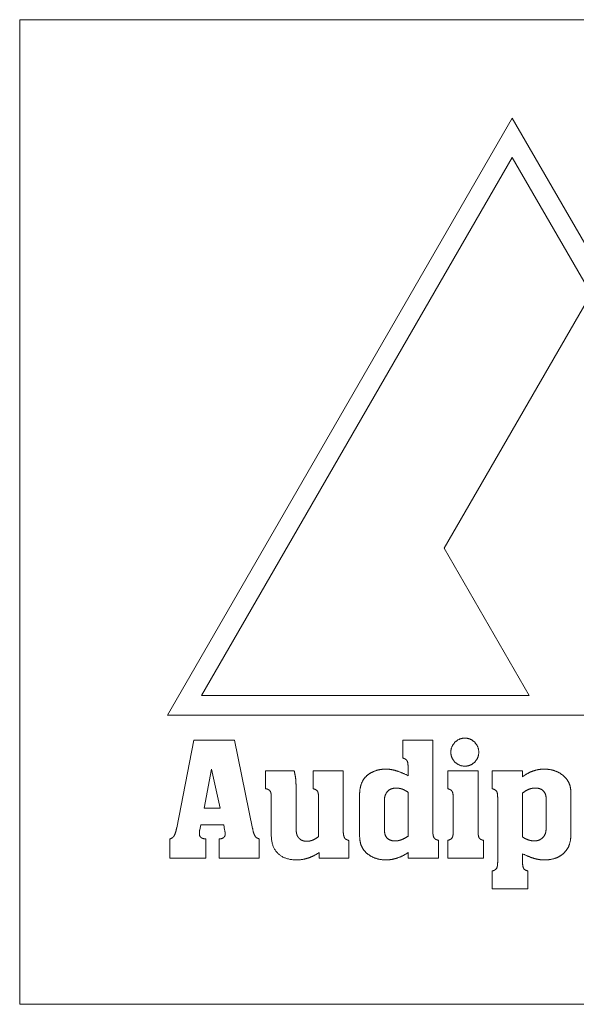
# Model space of a CAD drawing. Units: millimetres. Extents: x -980 to 1342, y -164 to 2694.
# Drawn here: x -522 to -494, y 102 to 152 of the extents above; entities that cross this region are included whole.
import ezdxf

# ---------------------------------------------------------------- set-up
doc = ezdxf.new("R2010")
doc.units = ezdxf.units.MM
doc.layers.add('Visible Edges(Audipack-ISO)', color=7, linetype='Continuous', lineweight=18)

# ---------------------------------------------------------------- blocks, each defined once
blk = doc.blocks.new('Sheet_VIEW1')
at = {"layer": 'Visible Edges(Audipack-ISO)'}
for p, q in [((-25, -646.001), (-25, -596.001)), ((-25, -596.001), (25, -596.001)), ((-17.5, -631.311), (0, -601.001)), ((0, -601.001), (8.577, -615.856)), ((0, -603.001), (-15.768, -630.311)), ((4, -609.928), (0, -603.001)), ((-3.453, -622.837), (4, -609.928)), ((0.862, -630.311), (-3.453, -622.837)), ((-15.768, -630.311), (0.862, -630.311)), ((9.439, -631.311), (-17.5, -631.311)), ((-17.03, -637.031), (-16.159, -632.585)), ((-16.159, -632.585), (-14.1, -632.585)), ((-14.1, -632.585), (-13.18, -637.074)), ((-5.563, -633.495), (-5.563, -632.585)), ((-5.563, -632.585), (-4.033, -632.585)), ((-4.033, -632.585), (-4.033, -637.219)), ((-5.292, -634.391), (-5.292, -633.917)), ((-15.258, -634.062), (-15.645, -636.033)), ((-14.827, -636.033), (-15.258, -634.062)), ((-12.527, -635.05), (-12.527, -634.144)), ((-12.527, -634.144), (-11.069, -634.144)), ((-10.11, -635.05), (-10.11, -634.144)), ((-10.11, -634.144), (-8.58, -634.144)), ((-8.58, -634.144), (-8.58, -637.123)), ((-5.301, -634.382), (-5.292, -634.391)), ((-3.277, -634.14), (-1.737, -634.14)), ((-3.277, -635.05), (-3.277, -634.14)), ((-1.737, -634.14), (-1.737, -637.118)), ((-1.021, -634.14), (0.519, -634.14)), ((-1.021, -635.05), (-1.021, -634.14)), ((0.519, -634.14), (0.519, -634.445)), ((0.519, -634.445), (0.529, -634.435)), ((0.529, -634.435), (0.689, -634.328)), ((-12.231, -637.408), (-12.231, -635.466)), ((-10.972, -635.166), (-10.972, -636.939)), ((-9.839, -635.607), (-9.829, -635.466)), ((-7.752, -637.316), (-7.752, -635.399)), ((-5.292, -637.462), (-5.292, -635.229)), ((0.519, -635.273), (0.519, -637.505)), ((2.979, -635.365), (2.979, -637.326)), ((-9.839, -637.491), (-9.839, -635.607)), ((-6.493, -635.67), (-6.493, -637.118)), ((-2.996, -637.118), (-2.996, -635.607)), ((-0.74, -638.677), (-0.74, -635.597)), ((1.72, -636.958), (1.72, -635.578)), ((-15.645, -636.033), (-14.827, -636.033)), ((-15.81, -636.895), (-15.863, -637.147)), ((-14.648, -636.895), (-15.81, -636.895)), ((-14.604, -637.147), (-14.648, -636.895)), ((-14.594, -637.181), (-14.604, -637.147)), ((-17.384, -638.585), (-17.384, -637.602)), ((-15.548, -637.607), (-15.548, -638.585)), ((-14.88, -638.585), (-14.88, -637.607)), ((-12.841, -637.602), (-12.841, -638.585)), ((-8.299, -637.68), (-8.299, -638.585)), ((-3.752, -637.675), (-3.752, -638.585)), ((-3.277, -638.585), (-3.277, -637.675)), ((-1.466, -637.675), (-1.466, -638.585)), ((-9.795, -638.585), (-9.795, -638.29)), ((-5.292, -638.585), (-5.292, -638.299)), ((0.519, -638.353), (0.519, -638.682)), ((0.582, -638.387), (0.519, -638.353)), ((-15.548, -638.585), (-17.384, -638.585)), ((-12.841, -638.585), (-14.88, -638.585)), ((-8.299, -638.585), (-9.795, -638.585)), ((-3.752, -638.585), (-5.292, -638.585)), ((-1.466, -638.585), (-3.277, -638.585)), ((-1.021, -640.14), (-1.021, -639.234)), ((0.791, -639.229), (0.791, -640.14)), ((0.791, -640.14), (-1.021, -640.14)), ((25, -646.001), (-25, -646.001))]:
    blk.add_line(p, q, dxfattribs=at)
for points, knots in [([(-3.117, -633.195), (-3.117, -633.18), (-3.117, -633.148), (-3.112, -633.102), (-3.105, -633.057), (-3.095, -633.013), (-3.082, -632.97), (-3.066, -632.927), (-3.047, -632.886), (-3.025, -632.846), (-3.001, -632.807), (-2.973, -632.769), (-2.943, -632.732), (-2.91, -632.696), (-2.874, -632.662), (-2.838, -632.631), (-2.8, -632.603), (-2.761, -632.578), (-2.721, -632.555), (-2.679, -632.536), (-2.637, -632.52), (-2.593, -632.507), (-2.548, -632.496), (-2.501, -632.489), (-2.454, -632.484), (-2.422, -632.484), (-2.406, -632.483)], [0, 0, 0, 0, 0.047137, 0.093446, 0.139119, 0.184354, 0.229356, 0.274333, 0.319493, 0.365042, 0.41118, 0.458101, 0.505986, 0.55501, 0.604052, 0.652004, 0.699058, 0.745419, 0.791298, 0.836916, 0.882496, 0.928262, 0.974434, 1.02123, 1.068854, 1.117504, 1.117504, 1.117504, 1.117504]), ([(-2.406, -632.483), (-2.39, -632.484), (-2.358, -632.484), (-2.311, -632.489), (-2.266, -632.496), (-2.221, -632.507), (-2.178, -632.52), (-2.136, -632.536), (-2.095, -632.555), (-2.055, -632.578), (-2.017, -632.603), (-1.98, -632.631), (-1.943, -632.662), (-1.909, -632.696), (-1.876, -632.732), (-1.846, -632.769), (-1.819, -632.807), (-1.795, -632.846), (-1.773, -632.886), (-1.754, -632.927), (-1.739, -632.97), (-1.726, -633.013), (-1.716, -633.057), (-1.709, -633.102), (-1.704, -633.148), (-1.704, -633.18), (-1.703, -633.195)], [0, 0, 0, 0, 0.04786, 0.094731, 0.140813, 0.186314, 0.231453, 0.276452, 0.321537, 0.366932, 0.412855, 0.459519, 0.507126, 0.555866, 0.604629, 0.652291, 0.699025, 0.745012, 0.790441, 0.835511, 0.880423, 0.925381, 0.97059, 1.01625, 1.062554, 1.10969, 1.10969, 1.10969, 1.10969]), ([(-5.292, -633.917), (-5.292, -633.906), (-5.292, -633.885), (-5.293, -633.854), (-5.295, -633.825), (-5.297, -633.797), (-5.301, -633.771), (-5.305, -633.746), (-5.31, -633.723), (-5.315, -633.701), (-5.321, -633.681), (-5.328, -633.662), (-5.336, -633.645), (-5.345, -633.629), (-5.355, -633.614), (-5.366, -633.6), (-5.379, -633.586), (-5.393, -633.574), (-5.409, -633.562), (-5.426, -633.55), (-5.445, -633.539), (-5.466, -633.529), (-5.488, -633.52), (-5.511, -633.511), (-5.537, -633.503), (-5.554, -633.498), (-5.563, -633.495)], [0, 0, 0, 0, 0.0323364, 0.0631779, 0.0925438, 0.1204589, 0.1469498, 0.1720499, 0.1957961, 0.2182343, 0.239418, 0.2594089, 0.2782824, 0.2961289, 0.3136413, 0.3315476, 0.3499928, 0.3691098, 0.3890151, 0.4098152, 0.4316012, 0.4544536, 0.4784427, 0.5036271, 0.5300597, 0.5577841, 0.5577841, 0.5577841, 0.5577841]), ([(-2.406, -633.907), (-2.422, -633.907), (-2.454, -633.906), (-2.501, -633.902), (-2.548, -633.895), (-2.593, -633.885), (-2.637, -633.871), (-2.679, -633.856), (-2.721, -633.837), (-2.761, -633.815), (-2.8, -633.79), (-2.838, -633.763), (-2.874, -633.732), (-2.91, -633.699), (-2.943, -633.664), (-2.973, -633.628), (-3.001, -633.59), (-3.025, -633.551), (-3.047, -633.511), (-3.066, -633.469), (-3.082, -633.426), (-3.095, -633.382), (-3.105, -633.337), (-3.112, -633.291), (-3.117, -633.244), (-3.117, -633.211), (-3.117, -633.195)], [0, 0, 0, 0, 0.048649, 0.096264, 0.143033, 0.189154, 0.234832, 0.280281, 0.325717, 0.371354, 0.417407, 0.464082, 0.511579, 0.560087, 0.608596, 0.656092, 0.702768, 0.748821, 0.794458, 0.839894, 0.885343, 0.931022, 0.977142, 1.023911, 1.071525, 1.120174, 1.120174, 1.120174, 1.120174]), ([(-1.703, -633.195), (-1.704, -633.211), (-1.704, -633.244), (-1.709, -633.291), (-1.716, -633.337), (-1.726, -633.382), (-1.739, -633.426), (-1.754, -633.469), (-1.773, -633.51), (-1.794, -633.551), (-1.819, -633.59), (-1.846, -633.628), (-1.876, -633.664), (-1.909, -633.699), (-1.944, -633.732), (-1.98, -633.763), (-2.017, -633.79), (-2.055, -633.815), (-2.095, -633.837), (-2.136, -633.856), (-2.178, -633.871), (-2.221, -633.885), (-2.266, -633.895), (-2.311, -633.902), (-2.358, -633.906), (-2.39, -633.907), (-2.406, -633.907)], [0, 0, 0, 0, 0.048649, 0.096259, 0.143015, 0.189109, 0.234745, 0.280129, 0.325475, 0.370993, 0.416895, 0.463383, 0.510654, 0.558898, 0.607101, 0.65425, 0.700532, 0.746145, 0.791295, 0.836195, 0.881062, 0.926112, 0.97156, 1.017615, 1.064477, 1.112336, 1.112336, 1.112336, 1.112336]), ([(-11.069, -634.144), (-11.066, -634.157), (-11.061, -634.182), (-11.053, -634.22), (-11.045, -634.256), (-11.038, -634.292), (-11.03, -634.326), (-11.023, -634.36), (-11.016, -634.393), (-11.01, -634.428), (-11.004, -634.462), (-10.999, -634.498), (-10.995, -634.534), (-10.991, -634.571), (-10.988, -634.609), (-10.986, -634.649), (-10.983, -634.69), (-10.981, -634.734), (-10.979, -634.779), (-10.977, -634.826), (-10.975, -634.875), (-10.974, -634.927), (-10.973, -634.983), (-10.973, -635.041), (-10.972, -635.103), (-10.972, -635.145), (-10.972, -635.166)], [0, 0, 0, 0, 0.039099, 0.077247, 0.114448, 0.150698, 0.186, 0.220354, 0.254492, 0.28916, 0.324379, 0.360162, 0.396528, 0.43349, 0.471618, 0.511467, 0.553045, 0.596352, 0.641394, 0.688171, 0.737359, 0.789633, 0.844994, 0.903447, 0.964989, 1.029625, 1.029625, 1.029625, 1.029625]), ([(-7.752, -635.399), (-7.752, -635.38), (-7.751, -635.344), (-7.75, -635.29), (-7.746, -635.237), (-7.742, -635.186), (-7.737, -635.135), (-7.73, -635.086), (-7.722, -635.038), (-7.712, -634.991), (-7.702, -634.945), (-7.69, -634.901), (-7.677, -634.857), (-7.663, -634.815), (-7.647, -634.774), (-7.63, -634.734), (-7.612, -634.696), (-7.593, -634.658), (-7.572, -634.622), (-7.551, -634.587), (-7.527, -634.553), (-7.503, -634.52), (-7.478, -634.489), (-7.451, -634.458), (-7.423, -634.429), (-7.403, -634.41), (-7.393, -634.401)], [0, 0, 0, 0, 0.055106, 0.109063, 0.161902, 0.213656, 0.264359, 0.314049, 0.362764, 0.410547, 0.457441, 0.503492, 0.54875, 0.593267, 0.637097, 0.680296, 0.722925, 0.765046, 0.806723, 0.848023, 0.889012, 0.929761, 0.970341, 1.010824, 1.051281, 1.091787, 1.091787, 1.091787, 1.091787]), ([(-7.393, -634.401), (-7.383, -634.392), (-7.362, -634.374), (-7.33, -634.348), (-7.297, -634.323), (-7.263, -634.299), (-7.228, -634.277), (-7.193, -634.255), (-7.156, -634.234), (-7.118, -634.215), (-7.079, -634.196), (-7.04, -634.179), (-6.999, -634.162), (-6.958, -634.147), (-6.915, -634.132), (-6.873, -634.119), (-6.83, -634.107), (-6.786, -634.097), (-6.742, -634.087), (-6.697, -634.079), (-6.652, -634.073), (-6.607, -634.067), (-6.561, -634.063), (-6.514, -634.06), (-6.467, -634.058), (-6.436, -634.057), (-6.42, -634.057)], [0, 0, 0, 0, 0.041163, 0.082382, 0.123702, 0.165171, 0.206837, 0.248746, 0.290943, 0.333473, 0.376378, 0.419702, 0.463485, 0.507766, 0.552331, 0.596962, 0.641698, 0.68658, 0.731644, 0.776932, 0.822478, 0.868322, 0.914499, 0.961045, 1.007995, 1.055383, 1.055383, 1.055383, 1.055383]), ([(-6.42, -634.057), (-6.406, -634.057), (-6.378, -634.058), (-6.336, -634.059), (-6.295, -634.062), (-6.253, -634.065), (-6.211, -634.07), (-6.17, -634.075), (-6.129, -634.082), (-6.088, -634.089), (-6.046, -634.098), (-6.005, -634.108), (-5.964, -634.118), (-5.923, -634.13), (-5.881, -634.143), (-5.838, -634.157), (-5.792, -634.173), (-5.745, -634.19), (-5.696, -634.209), (-5.645, -634.229), (-5.592, -634.251), (-5.538, -634.274), (-5.481, -634.299), (-5.423, -634.325), (-5.363, -634.353), (-5.322, -634.372), (-5.301, -634.382)], [0, 0, 0, 0, 0.041922, 0.083767, 0.12556, 0.167326, 0.209088, 0.250873, 0.292704, 0.334605, 0.376602, 0.418718, 0.460977, 0.503403, 0.547021, 0.592851, 0.640907, 0.691203, 0.74375, 0.798557, 0.855634, 0.914989, 0.976628, 1.040557, 1.106781, 1.175308, 1.175308, 1.175308, 1.175308]), ([(0.689, -634.328), (0.701, -634.321), (0.726, -634.306), (0.763, -634.285), (0.801, -634.265), (0.838, -634.245), (0.876, -634.227), (0.913, -634.21), (0.951, -634.193), (0.989, -634.178), (1.027, -634.163), (1.065, -634.149), (1.103, -634.137), (1.142, -634.125), (1.18, -634.114), (1.218, -634.104), (1.257, -634.095), (1.296, -634.087), (1.335, -634.08), (1.373, -634.074), (1.412, -634.069), (1.452, -634.065), (1.491, -634.061), (1.53, -634.059), (1.569, -634.058), (1.596, -634.057), (1.609, -634.057)], [0, 0, 0, 0, 0.043264, 0.0861423, 0.1286512, 0.17081, 0.2126366, 0.25415, 0.2953696, 0.3363151, 0.3770067, 0.4174655, 0.4577116, 0.497767, 0.5376526, 0.577391, 0.6170038, 0.6565134, 0.6959424, 0.7353133, 0.7746489, 0.8139717, 0.853305, 0.8926712, 0.9320931, 0.9715934, 0.9715934, 0.9715934, 0.9715934]), ([(1.609, -634.057), (1.627, -634.057), (1.664, -634.058), (1.718, -634.06), (1.772, -634.064), (1.824, -634.069), (1.876, -634.075), (1.927, -634.084), (1.976, -634.093), (2.025, -634.104), (2.073, -634.117), (2.12, -634.131), (2.167, -634.146), (2.212, -634.163), (2.256, -634.182), (2.3, -634.202), (2.342, -634.223), (2.384, -634.246), (2.425, -634.271), (2.464, -634.297), (2.503, -634.324), (2.541, -634.353), (2.578, -634.383), (2.615, -634.415), (2.65, -634.448), (2.673, -634.472), (2.684, -634.483)], [0, 0, 0, 0, 0.055241, 0.109615, 0.163163, 0.215929, 0.267961, 0.319307, 0.370015, 0.420139, 0.469733, 0.518851, 0.567552, 0.615894, 0.663937, 0.711743, 0.759373, 0.806891, 0.854359, 0.901842, 0.949402, 0.997103, 1.045007, 1.093175, 1.14167, 1.190549, 1.190549, 1.190549, 1.190549]), ([(2.684, -634.483), (2.692, -634.492), (2.709, -634.509), (2.732, -634.535), (2.754, -634.562), (2.776, -634.59), (2.796, -634.618), (2.815, -634.648), (2.833, -634.678), (2.85, -634.709), (2.866, -634.741), (2.881, -634.774), (2.894, -634.807), (2.907, -634.842), (2.919, -634.877), (2.929, -634.914), (2.939, -634.953), (2.947, -634.993), (2.955, -635.034), (2.962, -635.077), (2.967, -635.121), (2.972, -635.167), (2.975, -635.214), (2.978, -635.263), (2.979, -635.314), (2.979, -635.347), (2.979, -635.365)], [0, 0, 0, 0, 0.035295, 0.07045, 0.1055164, 0.1405458, 0.1755896, 0.2107003, 0.2459273, 0.2813223, 0.3169355, 0.3528169, 0.3890125, 0.4255713, 0.4628663, 0.5012808, 0.5408632, 0.5816596, 0.6237092, 0.6670519, 0.7117223, 0.7577493, 0.8051641, 0.8539907, 0.9042567, 0.9559808, 0.9559808, 0.9559808, 0.9559808]), ([(-12.231, -635.466), (-12.231, -635.455), (-12.231, -635.433), (-12.233, -635.401), (-12.235, -635.37), (-12.238, -635.341), (-12.242, -635.314), (-12.247, -635.288), (-12.252, -635.264), (-12.259, -635.242), (-12.266, -635.221), (-12.275, -635.202), (-12.284, -635.185), (-12.294, -635.169), (-12.305, -635.154), (-12.318, -635.14), (-12.332, -635.127), (-12.348, -635.115), (-12.365, -635.104), (-12.384, -635.094), (-12.404, -635.084), (-12.426, -635.076), (-12.449, -635.068), (-12.473, -635.061), (-12.499, -635.055), (-12.517, -635.052), (-12.527, -635.05)], [0, 0, 0, 0, 0.0338844, 0.0661441, 0.0968088, 0.1259081, 0.1534797, 0.1795698, 0.204228, 0.2275161, 0.2495095, 0.2702925, 0.2899687, 0.3086588, 0.3270091, 0.3456772, 0.3648074, 0.3845386, 0.4049945, 0.4262861, 0.4485133, 0.4717627, 0.4961104, 0.5216234, 0.5483576, 0.5763649, 0.5763649, 0.5763649, 0.5763649]), ([(-9.829, -635.466), (-9.83, -635.455), (-9.831, -635.433), (-9.833, -635.401), (-9.836, -635.371), (-9.84, -635.343), (-9.844, -635.316), (-9.848, -635.291), (-9.853, -635.268), (-9.859, -635.247), (-9.865, -635.228), (-9.872, -635.211), (-9.879, -635.195), (-9.887, -635.181), (-9.896, -635.168), (-9.907, -635.155), (-9.92, -635.143), (-9.934, -635.131), (-9.95, -635.12), (-9.968, -635.109), (-9.987, -635.098), (-10.008, -635.088), (-10.031, -635.078), (-10.056, -635.068), (-10.082, -635.059), (-10.101, -635.053), (-10.11, -635.05)], [0, 0, 0, 0, 0.0338493, 0.0659223, 0.096233, 0.124797, 0.1516357, 0.1767733, 0.2002381, 0.2220676, 0.2423057, 0.2610102, 0.2782528, 0.2941248, 0.3096955, 0.3260774, 0.3434144, 0.3618306, 0.3814281, 0.402292, 0.4244935, 0.4480906, 0.4731338, 0.4996617, 0.5277099, 0.557308, 0.557308, 0.557308, 0.557308]), ([(-5.897, -635.021), (-5.912, -635.021), (-5.943, -635.022), (-5.987, -635.025), (-6.029, -635.031), (-6.07, -635.039), (-6.11, -635.05), (-6.147, -635.063), (-6.183, -635.079), (-6.217, -635.097), (-6.249, -635.117), (-6.28, -635.14), (-6.309, -635.165), (-6.336, -635.193), (-6.361, -635.222), (-6.384, -635.254), (-6.405, -635.287), (-6.423, -635.322), (-6.44, -635.359), (-6.454, -635.398), (-6.466, -635.439), (-6.476, -635.482), (-6.483, -635.526), (-6.489, -635.572), (-6.492, -635.62), (-6.493, -635.653), (-6.493, -635.67)], [0, 0, 0, 0, 0.0459698, 0.0903536, 0.1332947, 0.1749506, 0.2154942, 0.2551126, 0.2940069, 0.3323894, 0.3704802, 0.4085054, 0.4466907, 0.4852622, 0.5240785, 0.5629944, 0.6022186, 0.6419549, 0.6824016, 0.723745, 0.7661599, 0.8098058, 0.854835, 0.9013802, 0.9495654, 0.9994997, 0.9994997, 0.9994997, 0.9994997]), ([(-5.292, -635.229), (-5.302, -635.223), (-5.321, -635.21), (-5.35, -635.192), (-5.378, -635.176), (-5.406, -635.16), (-5.433, -635.145), (-5.46, -635.131), (-5.486, -635.117), (-5.511, -635.105), (-5.536, -635.094), (-5.56, -635.084), (-5.583, -635.075), (-5.606, -635.067), (-5.629, -635.059), (-5.652, -635.053), (-5.676, -635.047), (-5.699, -635.041), (-5.723, -635.036), (-5.747, -635.032), (-5.771, -635.029), (-5.796, -635.026), (-5.821, -635.024), (-5.846, -635.022), (-5.871, -635.021), (-5.889, -635.021), (-5.897, -635.021)], [0, 0, 0, 0, 0.0350768, 0.0691218, 0.1021428, 0.1341487, 0.1651481, 0.1951514, 0.2241702, 0.2522164, 0.2793039, 0.3054482, 0.330666, 0.3549759, 0.3788677, 0.4028282, 0.4268783, 0.4510375, 0.475324, 0.4997587, 0.5243583, 0.5491423, 0.5741281, 0.5993337, 0.6247754, 0.6504698, 0.6504698, 0.6504698, 0.6504698]), ([(-2.996, -635.607), (-2.996, -635.59), (-2.997, -635.558), (-2.998, -635.512), (-2.999, -635.468), (-3.002, -635.427), (-3.005, -635.389), (-3.008, -635.354), (-3.013, -635.322), (-3.018, -635.292), (-3.023, -635.266), (-3.03, -635.242), (-3.037, -635.221), (-3.044, -635.203), (-3.054, -635.186), (-3.065, -635.17), (-3.077, -635.155), (-3.092, -635.141), (-3.109, -635.127), (-3.127, -635.114), (-3.148, -635.102), (-3.17, -635.09), (-3.194, -635.079), (-3.22, -635.069), (-3.248, -635.059), (-3.267, -635.053), (-3.277, -635.05)], [0, 0, 0, 0, 0.0494198, 0.0959902, 0.1397234, 0.1806346, 0.2187386, 0.254059, 0.2866213, 0.3164596, 0.3436184, 0.3681565, 0.3901539, 0.4097218, 0.4282833, 0.4473008, 0.4669674, 0.4874544, 0.5089172, 0.5314876, 0.5552818, 0.5803967, 0.6069168, 0.6349123, 0.6644437, 0.6955618, 0.6955618, 0.6955618, 0.6955618]), ([(-0.74, -635.597), (-0.74, -635.581), (-0.74, -635.549), (-0.741, -635.502), (-0.743, -635.459), (-0.745, -635.418), (-0.748, -635.38), (-0.752, -635.346), (-0.756, -635.314), (-0.761, -635.285), (-0.767, -635.259), (-0.773, -635.236), (-0.78, -635.216), (-0.788, -635.198), (-0.797, -635.182), (-0.808, -635.167), (-0.821, -635.153), (-0.836, -635.139), (-0.852, -635.126), (-0.871, -635.113), (-0.891, -635.101), (-0.913, -635.09), (-0.937, -635.079), (-0.963, -635.069), (-0.991, -635.059), (-1.011, -635.053), (-1.021, -635.05)], [0, 0, 0, 0, 0.0493851, 0.0958555, 0.1394207, 0.1800962, 0.2178996, 0.2528513, 0.2849801, 0.3143216, 0.3409212, 0.364843, 0.3861733, 0.4050341, 0.4229223, 0.4413657, 0.460551, 0.4806435, 0.5017879, 0.5241092, 0.5477125, 0.5726877, 0.5991099, 0.6270427, 0.6565406, 0.6876487, 0.6876487, 0.6876487, 0.6876487]), ([(1.159, -635.021), (1.15, -635.021), (1.132, -635.021), (1.106, -635.022), (1.08, -635.024), (1.054, -635.027), (1.029, -635.03), (1.004, -635.034), (0.979, -635.039), (0.954, -635.044), (0.93, -635.051), (0.906, -635.058), (0.882, -635.066), (0.858, -635.074), (0.834, -635.084), (0.809, -635.095), (0.784, -635.107), (0.758, -635.12), (0.731, -635.135), (0.703, -635.151), (0.674, -635.168), (0.645, -635.186), (0.615, -635.206), (0.584, -635.227), (0.552, -635.249), (0.53, -635.265), (0.519, -635.273)], [0, 0, 0, 0, 0.0265022, 0.0527564, 0.078784, 0.1046069, 0.1302476, 0.1557292, 0.1810752, 0.2063095, 0.231456, 0.2565394, 0.2815843, 0.3066151, 0.3322564, 0.3591357, 0.3872806, 0.4167133, 0.4474552, 0.4795231, 0.5129338, 0.5477, 0.5838346, 0.6213494, 0.6602527, 0.700555, 0.700555, 0.700555, 0.700555]), ([(1.72, -635.578), (1.72, -635.563), (1.718, -635.533), (1.714, -635.489), (1.708, -635.448), (1.7, -635.408), (1.69, -635.37), (1.678, -635.334), (1.665, -635.3), (1.65, -635.268), (1.633, -635.238), (1.614, -635.21), (1.593, -635.184), (1.571, -635.16), (1.546, -635.138), (1.52, -635.117), (1.492, -635.099), (1.462, -635.082), (1.43, -635.068), (1.397, -635.055), (1.362, -635.045), (1.324, -635.036), (1.286, -635.029), (1.245, -635.024), (1.202, -635.021), (1.173, -635.021), (1.159, -635.021)], [0, 0, 0, 0, 0.0455111, 0.0892346, 0.1312618, 0.1716957, 0.2106509, 0.2482587, 0.2846618, 0.3200173, 0.3545002, 0.3882945, 0.4215989, 0.45462, 0.4875693, 0.5206603, 0.5541033, 0.5881023, 0.6228513, 0.658532, 0.6953131, 0.7333475, 0.7727744, 0.8137187, 0.8562913, 0.9005914, 0.9005914, 0.9005914, 0.9005914]), ([(-10.972, -636.939), (-10.972, -636.951), (-10.972, -636.977), (-10.972, -637.013), (-10.971, -637.048), (-10.971, -637.081), (-10.97, -637.112), (-10.969, -637.141), (-10.967, -637.169), (-10.966, -637.194), (-10.964, -637.218), (-10.962, -637.239), (-10.96, -637.259), (-10.958, -637.277), (-10.955, -637.294), (-10.952, -637.311), (-10.949, -637.327), (-10.945, -637.343), (-10.941, -637.359), (-10.936, -637.374), (-10.931, -637.39), (-10.925, -637.405), (-10.92, -637.419), (-10.913, -637.434), (-10.907, -637.448), (-10.902, -637.457), (-10.9, -637.462)], [0, 0, 0, 0, 0.0386067, 0.0753315, 0.1101753, 0.1431395, 0.1742259, 0.2034378, 0.2307766, 0.2562454, 0.2798482, 0.3015897, 0.3214773, 0.339518, 0.356536, 0.3733556, 0.3899898, 0.4064499, 0.4227496, 0.4388993, 0.4549145, 0.4708093, 0.4865955, 0.502289, 0.5179049, 0.5334551, 0.5334551, 0.5334551, 0.5334551]), ([(1.575, -637.505), (1.58, -637.5), (1.589, -637.489), (1.601, -637.472), (1.613, -637.455), (1.624, -637.438), (1.635, -637.421), (1.645, -637.403), (1.654, -637.385), (1.662, -637.366), (1.67, -637.348), (1.677, -637.329), (1.683, -637.309), (1.689, -637.29), (1.694, -637.269), (1.699, -637.247), (1.703, -637.224), (1.707, -637.2), (1.71, -637.174), (1.713, -637.147), (1.715, -637.119), (1.717, -637.089), (1.718, -637.058), (1.72, -637.026), (1.72, -636.992), (1.72, -636.97), (1.72, -636.958)], [0, 0, 0, 0, 0.0210752, 0.0419496, 0.0626499, 0.0832024, 0.1036368, 0.1239793, 0.1442598, 0.1645074, 0.184751, 0.2050199, 0.225343, 0.2457492, 0.2667876, 0.2890082, 0.312432, 0.3370789, 0.3629626, 0.3900995, 0.4185005, 0.4481762, 0.4791369, 0.5113884, 0.5449404, 0.5797985, 0.5797985, 0.5797985, 0.5797985]), ([(-17.384, -637.602), (-17.375, -637.6), (-17.359, -637.595), (-17.335, -637.586), (-17.312, -637.576), (-17.29, -637.565), (-17.27, -637.553), (-17.251, -637.541), (-17.233, -637.527), (-17.216, -637.512), (-17.2, -637.496), (-17.186, -637.479), (-17.173, -637.461), (-17.161, -637.442), (-17.149, -637.421), (-17.138, -637.398), (-17.127, -637.372), (-17.116, -637.344), (-17.105, -637.314), (-17.094, -637.281), (-17.083, -637.245), (-17.072, -637.207), (-17.062, -637.166), (-17.051, -637.123), (-17.04, -637.078), (-17.034, -637.047), (-17.03, -637.031)], [0, 0, 0, 0, 0.0263897, 0.0519559, 0.0767671, 0.1009057, 0.1244573, 0.1475129, 0.1701744, 0.1925439, 0.2147319, 0.2368467, 0.259003, 0.2813114, 0.3048034, 0.3304771, 0.3583851, 0.3885669, 0.4210536, 0.4558712, 0.4930396, 0.5325766, 0.5744953, 0.6188087, 0.6655265, 0.7146572, 0.7146572, 0.7146572, 0.7146572]), ([(-15.863, -637.147), (-15.864, -637.149), (-15.865, -637.154), (-15.866, -637.162), (-15.868, -637.169), (-15.869, -637.177), (-15.87, -637.185), (-15.872, -637.193), (-15.873, -637.202), (-15.874, -637.21), (-15.875, -637.219), (-15.876, -637.228), (-15.877, -637.237), (-15.878, -637.246), (-15.878, -637.255), (-15.879, -637.264), (-15.88, -637.272), (-15.88, -637.281), (-15.881, -637.289), (-15.881, -637.296), (-15.882, -637.304), (-15.882, -637.311), (-15.882, -637.317), (-15.882, -637.324), (-15.883, -637.33), (-15.883, -637.334), (-15.883, -637.336)], [0, 0, 0, 0, 0.0075161, 0.0151832, 0.0230022, 0.0309746, 0.0391017, 0.0473853, 0.0558244, 0.064421, 0.073176, 0.0820915, 0.091166, 0.1004026, 0.1095655, 0.1184211, 0.1269697, 0.1352127, 0.1431478, 0.1507778, 0.1581018, 0.1651203, 0.1718335, 0.178242, 0.1843462, 0.1901472, 0.1901472, 0.1901472, 0.1901472]), ([(-15.883, -637.336), (-15.882, -637.343), (-15.882, -637.356), (-15.88, -637.376), (-15.878, -637.395), (-15.874, -637.413), (-15.868, -637.43), (-15.862, -637.447), (-15.854, -637.463), (-15.846, -637.478), (-15.836, -637.492), (-15.825, -637.505), (-15.812, -637.518), (-15.799, -637.53), (-15.785, -637.541), (-15.769, -637.551), (-15.752, -637.56), (-15.734, -637.568), (-15.715, -637.576), (-15.694, -637.583), (-15.673, -637.589), (-15.65, -637.594), (-15.626, -637.599), (-15.601, -637.602), (-15.575, -637.605), (-15.558, -637.606), (-15.548, -637.607)], [0, 0, 0, 0, 0.0205892, 0.0404388, 0.0596265, 0.0782343, 0.0963557, 0.1140887, 0.1315412, 0.148823, 0.1660496, 0.1833361, 0.2007974, 0.2185454, 0.2366852, 0.255315, 0.2745294, 0.2944089, 0.3150311, 0.3364625, 0.3587634, 0.3819872, 0.4061826, 0.43139, 0.4576469, 0.4849872, 0.4849872, 0.4849872, 0.4849872]), ([(-14.88, -637.607), (-14.872, -637.606), (-14.855, -637.605), (-14.83, -637.602), (-14.807, -637.598), (-14.784, -637.594), (-14.763, -637.589), (-14.743, -637.582), (-14.723, -637.575), (-14.705, -637.567), (-14.688, -637.559), (-14.672, -637.549), (-14.658, -637.538), (-14.644, -637.527), (-14.631, -637.515), (-14.62, -637.502), (-14.609, -637.488), (-14.6, -637.473), (-14.592, -637.458), (-14.585, -637.442), (-14.579, -637.424), (-14.574, -637.406), (-14.57, -637.387), (-14.567, -637.368), (-14.566, -637.347), (-14.565, -637.333), (-14.565, -637.326)], [0, 0, 0, 0, 0.0257641, 0.0505233, 0.0743138, 0.0971779, 0.1191628, 0.1403234, 0.1607176, 0.1804137, 0.1994856, 0.2180148, 0.2360902, 0.2538095, 0.271272, 0.2885859, 0.3058593, 0.3232031, 0.340725, 0.3585308, 0.3767199, 0.3953884, 0.4146208, 0.4345004, 0.4550958, 0.4764743, 0.4764743, 0.4764743, 0.4764743]), ([(-14.565, -637.326), (-14.565, -637.325), (-14.565, -637.323), (-14.566, -637.319), (-14.566, -637.316), (-14.566, -637.313), (-14.566, -637.309), (-14.567, -637.306), (-14.567, -637.303), (-14.568, -637.299), (-14.568, -637.296), (-14.569, -637.292), (-14.569, -637.288), (-14.57, -637.285), (-14.571, -637.281), (-14.572, -637.276), (-14.574, -637.27), (-14.575, -637.263), (-14.577, -637.256), (-14.579, -637.248), (-14.581, -637.239), (-14.583, -637.229), (-14.586, -637.218), (-14.588, -637.206), (-14.591, -637.194), (-14.593, -637.185), (-14.594, -637.181)], [0, 0, 0, 0, 0.0032448, 0.0065239, 0.0098413, 0.013196, 0.0165893, 0.0200222, 0.0234974, 0.0270147, 0.0305751, 0.0341799, 0.0378301, 0.0415276, 0.0456798, 0.0506977, 0.0565797, 0.0633262, 0.0709368, 0.0794129, 0.0887531, 0.0989576, 0.1100266, 0.1219609, 0.1347595, 0.1484227, 0.1484227, 0.1484227, 0.1484227]), ([(-13.18, -637.074), (-13.178, -637.09), (-13.172, -637.12), (-13.164, -637.164), (-13.155, -637.205), (-13.145, -637.242), (-13.135, -637.277), (-13.125, -637.308), (-13.114, -637.338), (-13.104, -637.365), (-13.092, -637.39), (-13.081, -637.414), (-13.069, -637.436), (-13.057, -637.457), (-13.045, -637.475), (-13.031, -637.493), (-13.017, -637.508), (-13.002, -637.523), (-12.987, -637.535), (-12.97, -637.547), (-12.952, -637.557), (-12.933, -637.567), (-12.912, -637.576), (-12.89, -637.585), (-12.866, -637.594), (-12.85, -637.599), (-12.841, -637.602)], [0, 0, 0, 0, 0.047604, 0.0922409, 0.1339326, 0.1727075, 0.2086, 0.2416519, 0.2725273, 0.3018654, 0.3296933, 0.3560461, 0.3809588, 0.404479, 0.4269204, 0.448634, 0.4697315, 0.4903302, 0.5105621, 0.5305594, 0.5510247, 0.5725916, 0.5953149, 0.6192326, 0.6443849, 0.6707996, 0.6707996, 0.6707996, 0.6707996]), ([(-10.938, -638.667), (-10.972, -638.667), (-11.038, -638.666), (-11.136, -638.659), (-11.23, -638.648), (-11.319, -638.632), (-11.405, -638.611), (-11.487, -638.586), (-11.565, -638.556), (-11.639, -638.522), (-11.709, -638.483), (-11.775, -638.44), (-11.837, -638.391), (-11.895, -638.339), (-11.949, -638.282), (-11.998, -638.221), (-12.043, -638.157), (-12.083, -638.089), (-12.118, -638.017), (-12.148, -637.941), (-12.174, -637.861), (-12.195, -637.778), (-12.211, -637.691), (-12.223, -637.6), (-12.23, -637.505), (-12.231, -637.441), (-12.231, -637.408)], [0, 0, 0, 0, 0.101367, 0.199015, 0.293185, 0.384143, 0.472185, 0.55764, 0.640865, 0.722246, 0.802198, 0.881158, 0.959577, 1.037919, 1.116099, 1.19403, 1.272174, 1.350987, 1.430918, 1.512394, 1.595819, 1.681571, 1.769995, 1.86141, 1.956102, 2.054327, 2.054327, 2.054327, 2.054327]), ([(-10.9, -637.462), (-10.895, -637.469), (-10.887, -637.483), (-10.874, -637.503), (-10.861, -637.523), (-10.846, -637.542), (-10.831, -637.559), (-10.816, -637.576), (-10.799, -637.592), (-10.782, -637.607), (-10.765, -637.621), (-10.747, -637.634), (-10.728, -637.647), (-10.708, -637.658), (-10.688, -637.668), (-10.667, -637.678), (-10.646, -637.687), (-10.624, -637.694), (-10.601, -637.701), (-10.578, -637.707), (-10.554, -637.712), (-10.529, -637.716), (-10.504, -637.719), (-10.478, -637.721), (-10.452, -637.723), (-10.434, -637.723), (-10.425, -637.723)], [0, 0, 0, 0, 0.0246922, 0.0489417, 0.0727944, 0.0962922, 0.1194865, 0.1424252, 0.1651598, 0.1877431, 0.2102299, 0.2326729, 0.2551297, 0.2776533, 0.3002971, 0.3231172, 0.3461637, 0.3694875, 0.3931387, 0.4171636, 0.4416056, 0.4665098, 0.4919138, 0.5178578, 0.5443763, 0.5715014, 0.5715014, 0.5715014, 0.5715014]), ([(-10.425, -637.723), (-10.417, -637.723), (-10.401, -637.723), (-10.378, -637.722), (-10.354, -637.72), (-10.331, -637.717), (-10.307, -637.713), (-10.283, -637.709), (-10.259, -637.703), (-10.235, -637.697), (-10.211, -637.69), (-10.187, -637.683), (-10.162, -637.674), (-10.138, -637.665), (-10.113, -637.655), (-10.089, -637.644), (-10.064, -637.632), (-10.039, -637.62), (-10.015, -637.606), (-9.99, -637.592), (-9.965, -637.577), (-9.94, -637.562), (-9.915, -637.545), (-9.889, -637.528), (-9.864, -637.51), (-9.847, -637.497), (-9.839, -637.491)], [0, 0, 0, 0, 0.0234517, 0.0470146, 0.070717, 0.0945847, 0.118645, 0.1429221, 0.1674426, 0.1922293, 0.2173067, 0.2426964, 0.2684212, 0.2945011, 0.3209571, 0.3478087, 0.3750731, 0.4027685, 0.4309117, 0.4595187, 0.4886059, 0.5181854, 0.5482724, 0.5788805, 0.6100214, 0.6417073, 0.6417073, 0.6417073, 0.6417073]), ([(-8.58, -637.123), (-8.58, -637.14), (-8.58, -637.173), (-8.578, -637.221), (-8.577, -637.265), (-8.574, -637.305), (-8.57, -637.342), (-8.566, -637.376), (-8.56, -637.407), (-8.555, -637.435), (-8.548, -637.462), (-8.541, -637.486), (-8.533, -637.509), (-8.525, -637.529), (-8.515, -637.548), (-8.504, -637.565), (-8.491, -637.581), (-8.477, -637.595), (-8.461, -637.608), (-8.444, -637.619), (-8.425, -637.63), (-8.404, -637.64), (-8.381, -637.65), (-8.356, -637.66), (-8.328, -637.67), (-8.309, -637.676), (-8.299, -637.68)], [0, 0, 0, 0, 0.0514539, 0.0992899, 0.1435256, 0.18418, 0.2212832, 0.2548705, 0.2857761, 0.314822, 0.3420476, 0.3675013, 0.3912404, 0.413337, 0.4343042, 0.4547322, 0.4748266, 0.4948015, 0.5148758, 0.5352644, 0.5567905, 0.5801621, 0.60543, 0.6326325, 0.6618007, 0.6929595, 0.6929595, 0.6929595, 0.6929595]), ([(-7.427, -638.29), (-7.437, -638.28), (-7.457, -638.26), (-7.484, -638.229), (-7.51, -638.199), (-7.535, -638.167), (-7.558, -638.136), (-7.58, -638.104), (-7.6, -638.071), (-7.619, -638.038), (-7.636, -638.005), (-7.652, -637.971), (-7.667, -637.937), (-7.68, -637.902), (-7.691, -637.866), (-7.702, -637.828), (-7.711, -637.787), (-7.72, -637.744), (-7.727, -637.699), (-7.734, -637.651), (-7.739, -637.601), (-7.744, -637.549), (-7.748, -637.494), (-7.75, -637.437), (-7.752, -637.377), (-7.752, -637.337), (-7.752, -637.316)], [0, 0, 0, 0, 0.041857, 0.082996, 0.123463, 0.163306, 0.202574, 0.24132, 0.279598, 0.317463, 0.354977, 0.392195, 0.429182, 0.466, 0.503712, 0.543389, 0.585094, 0.628887, 0.674813, 0.722915, 0.773229, 0.825786, 0.880614, 0.937739, 0.997182, 1.058961, 1.058961, 1.058961, 1.058961]), ([(-6.493, -637.118), (-6.493, -637.134), (-6.492, -637.165), (-6.489, -637.211), (-6.485, -637.255), (-6.478, -637.296), (-6.469, -637.336), (-6.459, -637.374), (-6.446, -637.41), (-6.432, -637.443), (-6.416, -637.475), (-6.397, -637.504), (-6.377, -637.532), (-6.355, -637.558), (-6.331, -637.581), (-6.305, -637.602), (-6.277, -637.622), (-6.247, -637.639), (-6.216, -637.654), (-6.182, -637.668), (-6.146, -637.679), (-6.109, -637.688), (-6.07, -637.695), (-6.028, -637.7), (-5.985, -637.703), (-5.956, -637.704), (-5.941, -637.704)], [0, 0, 0, 0, 0.0478219, 0.0936908, 0.1376951, 0.1799402, 0.2205411, 0.2596288, 0.2973512, 0.3338706, 0.3693666, 0.4040362, 0.4380869, 0.4717431, 0.5052336, 0.5387893, 0.572644, 0.6070221, 0.642139, 0.6781969, 0.7153823, 0.7538667, 0.7938021, 0.8353272, 0.8785648, 0.9236222, 0.9236222, 0.9236222, 0.9236222]), ([(-5.941, -637.704), (-5.932, -637.704), (-5.915, -637.703), (-5.889, -637.702), (-5.864, -637.7), (-5.838, -637.697), (-5.812, -637.693), (-5.786, -637.689), (-5.759, -637.683), (-5.733, -637.677), (-5.706, -637.67), (-5.68, -637.662), (-5.653, -637.653), (-5.626, -637.643), (-5.599, -637.633), (-5.571, -637.621), (-5.544, -637.609), (-5.516, -637.596), (-5.489, -637.582), (-5.461, -637.568), (-5.433, -637.552), (-5.405, -637.536), (-5.377, -637.518), (-5.349, -637.5), (-5.32, -637.481), (-5.301, -637.468), (-5.292, -637.462)], [0, 0, 0, 0, 0.0254944, 0.0511505, 0.0769958, 0.1030571, 0.1293597, 0.1559286, 0.1827884, 0.2099625, 0.2374745, 0.2653451, 0.2935954, 0.3222463, 0.3513176, 0.3808275, 0.4107932, 0.4412326, 0.4721611, 0.5035945, 0.5355487, 0.5680349, 0.6010692, 0.6346627, 0.6688279, 0.7035766, 0.7035766, 0.7035766, 0.7035766]), ([(-4.033, -637.219), (-4.033, -637.232), (-4.032, -637.255), (-4.031, -637.29), (-4.029, -637.322), (-4.026, -637.353), (-4.023, -637.382), (-4.018, -637.41), (-4.013, -637.435), (-4.007, -637.459), (-4, -637.481), (-3.993, -637.501), (-3.984, -637.52), (-3.975, -637.537), (-3.964, -637.552), (-3.952, -637.567), (-3.939, -637.581), (-3.924, -637.594), (-3.908, -637.607), (-3.89, -637.619), (-3.87, -637.63), (-3.85, -637.64), (-3.827, -637.65), (-3.803, -637.659), (-3.778, -637.667), (-3.761, -637.672), (-3.752, -637.675)], [0, 0, 0, 0, 0.0362384, 0.0707123, 0.1034461, 0.1344633, 0.1637952, 0.1914773, 0.2175511, 0.2420696, 0.2650917, 0.2866935, 0.3069621, 0.3260066, 0.3445911, 0.3634909, 0.3828397, 0.4027633, 0.4233758, 0.4447818, 0.4670725, 0.4903315, 0.5146293, 0.5400309, 0.5665906, 0.594357, 0.594357, 0.594357, 0.594357]), ([(-3.277, -637.675), (-3.267, -637.672), (-3.248, -637.667), (-3.221, -637.658), (-3.195, -637.649), (-3.172, -637.64), (-3.151, -637.63), (-3.132, -637.619), (-3.115, -637.608), (-3.099, -637.595), (-3.084, -637.581), (-3.07, -637.565), (-3.058, -637.548), (-3.047, -637.529), (-3.037, -637.509), (-3.028, -637.486), (-3.021, -637.46), (-3.015, -637.433), (-3.01, -637.403), (-3.006, -637.371), (-3.003, -637.336), (-3, -637.299), (-2.999, -637.258), (-2.997, -637.214), (-2.997, -637.167), (-2.996, -637.134), (-2.996, -637.118)], [0, 0, 0, 0, 0.0307279, 0.0595084, 0.0863781, 0.1113831, 0.1345804, 0.1560413, 0.1765427, 0.1969305, 0.2173847, 0.2380812, 0.2591914, 0.2808772, 0.3036491, 0.3280452, 0.3542188, 0.3822995, 0.4123858, 0.444563, 0.4793266, 0.5171363, 0.5580064, 0.601946, 0.6489666, 0.6990762, 0.6990762, 0.6990762, 0.6990762]), ([(-1.737, -637.118), (-1.737, -637.134), (-1.737, -637.167), (-1.736, -637.214), (-1.735, -637.258), (-1.733, -637.299), (-1.731, -637.336), (-1.728, -637.371), (-1.724, -637.403), (-1.72, -637.433), (-1.714, -637.46), (-1.708, -637.486), (-1.7, -637.508), (-1.692, -637.529), (-1.682, -637.548), (-1.671, -637.565), (-1.658, -637.581), (-1.644, -637.595), (-1.629, -637.608), (-1.611, -637.619), (-1.592, -637.63), (-1.571, -637.64), (-1.548, -637.649), (-1.523, -637.658), (-1.495, -637.667), (-1.476, -637.672), (-1.466, -637.675)], [0, 0, 0, 0, 0.0501097, 0.0971303, 0.1410699, 0.18194, 0.2197497, 0.2545132, 0.2866747, 0.316696, 0.3446345, 0.3705553, 0.3945475, 0.416717, 0.4376842, 0.4581121, 0.4782064, 0.4981816, 0.5182555, 0.5386445, 0.5601054, 0.5833027, 0.6083075, 0.6351774, 0.6639578, 0.6946857, 0.6946857, 0.6946857, 0.6946857]), ([(2.979, -637.326), (2.979, -637.346), (2.978, -637.386), (2.974, -637.444), (2.97, -637.501), (2.965, -637.555), (2.959, -637.608), (2.951, -637.659), (2.943, -637.708), (2.933, -637.755), (2.923, -637.8), (2.912, -637.843), (2.899, -637.884), (2.885, -637.924), (2.87, -637.962), (2.854, -638), (2.835, -638.037), (2.815, -638.073), (2.793, -638.109), (2.77, -638.144), (2.744, -638.179), (2.717, -638.213), (2.688, -638.246), (2.658, -638.279), (2.626, -638.312), (2.603, -638.332), (2.592, -638.343)], [0, 0, 0, 0, 0.06042, 0.118971, 0.175675, 0.23056, 0.283648, 0.334975, 0.38457, 0.43247, 0.478719, 0.523361, 0.566444, 0.608028, 0.648923, 0.689953, 0.731199, 0.772737, 0.814645, 0.856994, 0.899858, 0.943305, 0.987404, 1.032214, 1.0778, 1.124217, 1.124217, 1.124217, 1.124217]), ([(0.519, -637.505), (0.528, -637.511), (0.545, -637.521), (0.571, -637.537), (0.597, -637.552), (0.623, -637.566), (0.648, -637.579), (0.674, -637.592), (0.699, -637.604), (0.724, -637.616), (0.749, -637.626), (0.774, -637.636), (0.799, -637.646), (0.823, -637.654), (0.847, -637.662), (0.872, -637.669), (0.896, -637.676), (0.92, -637.682), (0.943, -637.687), (0.967, -637.691), (0.99, -637.695), (1.014, -637.698), (1.037, -637.701), (1.06, -637.702), (1.083, -637.704), (1.098, -637.704), (1.105, -637.704)], [0, 0, 0, 0, 0.0307663, 0.0610453, 0.0908458, 0.1201762, 0.1490469, 0.177468, 0.2054494, 0.2330033, 0.2601398, 0.2868726, 0.3132133, 0.3391757, 0.3647734, 0.3900214, 0.4149342, 0.4395274, 0.4638181, 0.4878225, 0.5115583, 0.5350439, 0.5582978, 0.5813395, 0.6041886, 0.6268655, 0.6268655, 0.6268655, 0.6268655]), ([(1.105, -637.704), (1.114, -637.704), (1.13, -637.704), (1.154, -637.702), (1.178, -637.701), (1.202, -637.698), (1.225, -637.695), (1.247, -637.691), (1.269, -637.687), (1.291, -637.682), (1.312, -637.676), (1.333, -637.669), (1.353, -637.662), (1.373, -637.654), (1.392, -637.646), (1.411, -637.636), (1.43, -637.626), (1.448, -637.616), (1.465, -637.604), (1.482, -637.592), (1.499, -637.579), (1.515, -637.566), (1.531, -637.552), (1.546, -637.537), (1.561, -637.521), (1.57, -637.511), (1.575, -637.505)], [0, 0, 0, 0, 0.0247957, 0.0491568, 0.0731041, 0.0966591, 0.1198449, 0.1426849, 0.1652045, 0.1874296, 0.2093869, 0.2311052, 0.2526134, 0.2739407, 0.2951186, 0.3161779, 0.3371509, 0.3580687, 0.3789659, 0.3998728, 0.4208237, 0.4418499, 0.4629834, 0.4842565, 0.5056995, 0.5273422, 0.5273422, 0.5273422, 0.5273422]), ([(-9.795, -638.29), (-9.811, -638.3), (-9.842, -638.321), (-9.888, -638.35), (-9.935, -638.378), (-9.982, -638.405), (-10.028, -638.431), (-10.075, -638.455), (-10.123, -638.478), (-10.17, -638.5), (-10.217, -638.52), (-10.264, -638.539), (-10.312, -638.557), (-10.359, -638.573), (-10.407, -638.588), (-10.455, -638.602), (-10.503, -638.614), (-10.551, -638.626), (-10.599, -638.635), (-10.647, -638.644), (-10.695, -638.651), (-10.744, -638.657), (-10.792, -638.662), (-10.841, -638.665), (-10.889, -638.667), (-10.922, -638.667), (-10.938, -638.667)], [0, 0, 0, 0, 0.055753, 0.110876, 0.165396, 0.219336, 0.272723, 0.325584, 0.377946, 0.429839, 0.481291, 0.532333, 0.582996, 0.63331, 0.683308, 0.733024, 0.78249, 0.831741, 0.88081, 0.929732, 0.978543, 1.027277, 1.07597, 1.124659, 1.173377, 1.222161, 1.222161, 1.222161, 1.222161]), ([(-6.41, -638.667), (-6.428, -638.667), (-6.461, -638.667), (-6.512, -638.665), (-6.562, -638.662), (-6.611, -638.657), (-6.659, -638.651), (-6.706, -638.644), (-6.753, -638.636), (-6.799, -638.626), (-6.844, -638.615), (-6.888, -638.602), (-6.932, -638.588), (-6.975, -638.573), (-7.017, -638.557), (-7.058, -638.539), (-7.098, -638.52), (-7.138, -638.5), (-7.177, -638.478), (-7.215, -638.455), (-7.252, -638.431), (-7.289, -638.405), (-7.325, -638.378), (-7.36, -638.35), (-7.394, -638.321), (-7.416, -638.3), (-7.427, -638.29)], [0, 0, 0, 0, 0.051272, 0.101805, 0.151634, 0.200796, 0.24933, 0.297276, 0.344676, 0.391573, 0.438011, 0.484036, 0.529695, 0.575037, 0.620111, 0.664966, 0.709653, 0.754225, 0.798732, 0.843228, 0.887763, 0.93239, 0.97716, 1.022126, 1.067336, 1.112841, 1.112841, 1.112841, 1.112841]), ([(-5.292, -638.299), (-5.307, -638.309), (-5.337, -638.329), (-5.384, -638.358), (-5.43, -638.386), (-5.476, -638.412), (-5.522, -638.437), (-5.568, -638.46), (-5.615, -638.483), (-5.661, -638.504), (-5.708, -638.524), (-5.754, -638.542), (-5.801, -638.56), (-5.847, -638.576), (-5.894, -638.59), (-5.941, -638.604), (-5.987, -638.616), (-6.034, -638.627), (-6.081, -638.636), (-6.128, -638.645), (-6.175, -638.652), (-6.222, -638.657), (-6.269, -638.662), (-6.316, -638.665), (-6.363, -638.667), (-6.395, -638.667), (-6.41, -638.667)], [0, 0, 0, 0, 0.054961, 0.109275, 0.162969, 0.216063, 0.268583, 0.320554, 0.372001, 0.422952, 0.473434, 0.523475, 0.573105, 0.622352, 0.671248, 0.719824, 0.768112, 0.816143, 0.86395, 0.911568, 0.959029, 1.006369, 1.053619, 1.100817, 1.147995, 1.19519, 1.19519, 1.19519, 1.19519]), ([(1.628, -638.667), (1.614, -638.667), (1.584, -638.667), (1.541, -638.666), (1.5, -638.664), (1.46, -638.661), (1.421, -638.658), (1.384, -638.653), (1.347, -638.648), (1.31, -638.641), (1.273, -638.634), (1.235, -638.626), (1.197, -638.617), (1.158, -638.607), (1.119, -638.596), (1.078, -638.583), (1.036, -638.57), (0.992, -638.555), (0.948, -638.539), (0.901, -638.522), (0.853, -638.503), (0.803, -638.483), (0.751, -638.461), (0.697, -638.438), (0.64, -638.413), (0.602, -638.395), (0.582, -638.387)], [0, 0, 0, 0, 0.04446, 0.087455, 0.129002, 0.169121, 0.207831, 0.245155, 0.282061, 0.319512, 0.357528, 0.396127, 0.435329, 0.47515, 0.516096, 0.558672, 0.602893, 0.648771, 0.696317, 0.745541, 0.796901, 0.850856, 0.907415, 0.966586, 1.028376, 1.09279, 1.09279, 1.09279, 1.09279]), ([(2.592, -638.343), (2.582, -638.352), (2.562, -638.37), (2.531, -638.395), (2.5, -638.419), (2.467, -638.442), (2.434, -638.464), (2.399, -638.485), (2.364, -638.505), (2.328, -638.523), (2.291, -638.541), (2.253, -638.557), (2.214, -638.572), (2.174, -638.587), (2.134, -638.6), (2.092, -638.611), (2.05, -638.622), (2.006, -638.632), (1.962, -638.64), (1.917, -638.647), (1.871, -638.654), (1.824, -638.659), (1.777, -638.663), (1.728, -638.665), (1.678, -638.667), (1.645, -638.667), (1.628, -638.667)], [0, 0, 0, 0, 0.03994, 0.079826, 0.119711, 0.159644, 0.19968, 0.239867, 0.280257, 0.3209, 0.361845, 0.403139, 0.444828, 0.486959, 0.529575, 0.572719, 0.616431, 0.66075, 0.705714, 0.75136, 0.797722, 0.844833, 0.892724, 0.941425, 0.990965, 1.04137, 1.04137, 1.04137, 1.04137]), ([(-1.021, -639.234), (-1.011, -639.231), (-0.991, -639.225), (-0.963, -639.215), (-0.937, -639.205), (-0.913, -639.194), (-0.891, -639.182), (-0.871, -639.17), (-0.852, -639.157), (-0.836, -639.143), (-0.821, -639.129), (-0.808, -639.114), (-0.797, -639.098), (-0.788, -639.081), (-0.78, -639.063), (-0.773, -639.042), (-0.767, -639.018), (-0.761, -638.992), (-0.756, -638.962), (-0.752, -638.93), (-0.748, -638.895), (-0.745, -638.857), (-0.743, -638.816), (-0.741, -638.772), (-0.74, -638.726), (-0.74, -638.694), (-0.74, -638.677)], [0, 0, 0, 0, 0.0311183, 0.0606494, 0.0886451, 0.1151648, 0.1402804, 0.164074, 0.186645, 0.208107, 0.228595, 0.2482606, 0.2672789, 0.2858396, 0.3054075, 0.327406, 0.3519441, 0.3791029, 0.4089412, 0.4415023, 0.4768227, 0.5149279, 0.5558379, 0.5995711, 0.6461415, 0.6955613, 0.6955613, 0.6955613, 0.6955613]), ([(0.519, -638.682), (0.519, -638.699), (0.52, -638.731), (0.52, -638.777), (0.522, -638.819), (0.523, -638.858), (0.526, -638.894), (0.529, -638.926), (0.532, -638.955), (0.537, -638.983), (0.543, -639.009), (0.549, -639.034), (0.557, -639.057), (0.565, -639.079), (0.575, -639.099), (0.586, -639.118), (0.598, -639.134), (0.612, -639.149), (0.628, -639.162), (0.645, -639.174), (0.665, -639.184), (0.686, -639.194), (0.709, -639.204), (0.734, -639.213), (0.762, -639.221), (0.781, -639.226), (0.791, -639.229)], [0, 0, 0, 0, 0.0498402, 0.0960528, 0.1386495, 0.177637, 0.2130309, 0.2448474, 0.2742042, 0.3022344, 0.3289873, 0.3545183, 0.3788938, 0.4021885, 0.4244806, 0.4459345, 0.4667715, 0.4872298, 0.507562, 0.5280256, 0.5494865, 0.5726832, 0.5976886, 0.6245585, 0.6533388, 0.6840667, 0.6840667, 0.6840667, 0.6840667])]:
    blk.add_open_spline(points, degree=3, knots=knots, dxfattribs=at)

msp = doc.modelspace()

# ---------------------------------------------------------------- block references
msp.add_blockref('Sheet_VIEW1', (-497.243, 748.19))

doc.saveas('drawing.dxf')
